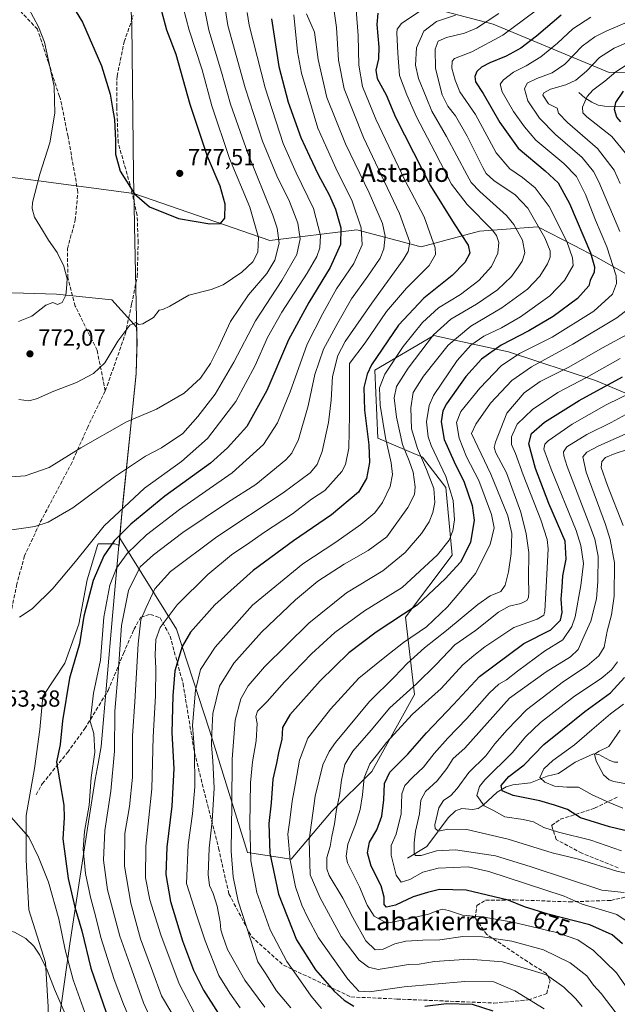
# Model space of a CAD drawing. Units: metres. Extents: x 586485 to 589922, y 4768307 to 4770665.
# Drawn here: x 586914 to 587172, y 4768760 to 4769184 of the extents above; entities that cross this region are included whole.
import ezdxf
from ezdxf.enums import TextEntityAlignment as Align

# ---------------------------------------------------------------- set-up
doc = ezdxf.new("R2010")
doc.units = ezdxf.units.M
doc.header["$MEASUREMENT"] = 0
doc.linetypes.add('DGN Style 3', pattern=[2.307223, 1.648017, -0.659207])
for name, color, linetype, lineweight in [('Arbolado forestal CxS', 92, 'Continuous', 0), ('Corriente natural lineal', 142, 'Continuous', 13), ('Curva de nivel maestra', 30, 'Continuous', 30), ('Curva de nivel normal', 30, 'Continuous', 0), ('Municipio', 91, 'Continuous', 13), ('Municipio CxS', 4, 'Continuous', 0), ('Pastizal CxS', 92, 'Continuous', 0), ('Punto de cota en terreno', 7, 'Continuous', 0), ('Rótulo de curva de nivel directora', 7, 'Continuous', 0), ('Rótulo de punto de cota en terreno', 7, 'Continuous', 0), ('Senda', 7, 'DGN Style 3', 0), ('Suelo desnudo CxS', 253, 'Continuous', 0), ('Texto cartográfico', 7, 'Continuous', 0)]:
    doc.layers.add(name, color=color, linetype=linetype, lineweight=lineweight)
doc.styles.add('Style-Arial', font='txt')

# ---------------------------------------------------------------- blocks, each defined once
blk = doc.blocks.new('*U30')
at = {"layer": 'Arbolado forestal CxS', "color": 92, "linetype": 'Continuous', "lineweight": 0}
for points in [[(586926.1039, 4768758.9057, 762.6605), (586924.9089, 4768778.0255, 759.7742), (586917.7393, 4768800.7295, 758.294), (586916.5445, 4768822.2391, 756.1153), (586916.5447, 4768841.3587, 754.1463), (586920.1299, 4768861.6735, 752.4109), (586922.5199, 4768878.4031, 752.3811), (586923.7149, 4768892.7425, 752.0951), (586933.2749, 4768907.0819, 751.3889), (586939.2499, 4768923.8111, 751.352), (586942.8351, 4768942.9317, 752.2783), (586947.4095, 4768957.7979, 754.1114), (586947.6151, 4768958.4659, 754.2497), (586954.7853, 4768958.4657, 750.416), (586956.6575, 4768957.7845, 749.1779), (586956.9389, 4768960.8723, 750.5262), (586981.4207, 4768921.7263, 728.1779), (586995.6845, 4768878.2195, 716.459), (587012.0971, 4768825.4641, 706.2655), (587030.8543, 4768822.5321, 695.3445), (587048.3263, 4768843.1367, 686.8395), (587065.6145, 4768860.4243, 679.6743), (587084.0917, 4768893.5769, 684.3995), (587080.2439, 4768926.9181, 700.5153), (587100.2367, 4768953.5393, 703.8075), (587097.5323, 4768982.7703, 706.9699), (587087.4731, 4768995.8769, 709.3123), (587068.2751, 4769004.0493, 722.6969), (587066.9455, 4769033.3069, 724.4797), (587092.4041, 4769048.2073, 716.6301), (587104.8011, 4769045.5025, 709.1231), (587124.6441, 4769041.1727, 698.8904), (587162.1589, 4769028.8625, 679.8578), (587194.3987, 4769015.3799, 661.9623)], [(587194.6131, 4769063.8917, 684.4646), (587162.2187, 4769082.2093, 699.1916), (587152.9549, 4769087.0033, 703.9104), (587137.2469, 4769095.1327, 710.5504), (587121.5561, 4769093.8919, 718.4432), (587112.1617, 4769093.1495, 722.748), (587086.8935, 4769086.5009, 733.3055), (587086.3253, 4769086.6523, 733.5774), (587059.1875, 4769093.8411, 746.899), (587021.7311, 4769089.1609, 768.1525), (586963.0733, 4769109.4069, 775.0435), (586921.8677, 4769114.8387, 769.7813), (586886.0929, 4769119.5549, 760.4885)], [(586988.6585, 4769216.4063, 770.7347), (587118.0243, 4769182.4511, 710.1352), (587168.0609, 4769161.5273, 681.87), (587197.0777, 4769162.1679, 673.8058), (587214.9683, 4769155.8363, 667.3333), (587230.5209, 4769150.3321, 664.2871), (587250.4691, 4769126.3941, 650.1968), (587286.3763, 4769111.7651, 636.3811), (587306.3241, 4769113.0945, 632.7945), (587324.2471, 4769115.6189, 625.834), (587335.7317, 4769146.0453, 627.9078), (587344.9461, 4769164.6139, 630.5733), (587354.1993, 4769176.9273, 633.4615), (587362.1309, 4769177.9185, 630.4204), (587364.8387, 4769178.2571, 629.4914), (587416.0595, 4769167.8549, 599.2333), (587430.3593, 4769181.9037, 599.372), (587430.0025, 4769190.2247, 604.7126)]]:
    blk.add_polyline3d(points, dxfattribs=at)
blk = doc.blocks.new('5PATER')
at = {"layer": 'Suelo desnudo CxS', "linetype": 'Continuous', "lineweight": 0}
h = blk.add_hatch(color=51, dxfattribs=at)
edge = h.paths.add_edge_path()
edge.add_ellipse((0, 0), major_axis=(-0.11, -0.111), ratio=0.999422, start_angle=0, end_angle=360)

msp = doc.modelspace()

# ---------------------------------------------------------------- linework, layer by layer
at = {"layer": 'Arbolado forestal CxS', "color": 92, "linetype": 'Continuous', "lineweight": 0}
for points in [[(586988.6585, 4769216.4063, 770.7347), (587118.0243, 4769182.4511, 710.1352), (587168.0609, 4769161.5273, 681.87), (587197.0777, 4769162.1679, 673.8058), (587214.9683, 4769155.8363, 667.3333), (587230.5209, 4769150.3321, 664.2871), (587250.4691, 4769126.3941, 650.1968), (587286.3763, 4769111.7651, 636.3811)], [(587194.6131, 4769063.8917, 684.4646), (587162.2187, 4769082.2093, 699.1916), (587152.9549, 4769087.0033, 703.9104), (587137.2469, 4769095.1327, 710.5504), (587121.5561, 4769093.8919, 718.4432), (587112.1617, 4769093.1495, 722.748), (587086.8935, 4769086.5009, 733.3055), (587086.3253, 4769086.6523, 733.5774), (587059.1875, 4769093.8411, 746.899), (587021.7311, 4769089.1609, 768.1525), (586963.0733, 4769109.4069, 775.0435), (586921.8677, 4769114.8387, 769.7813), (586886.0929, 4769119.5549, 760.4885)], [(586874.6297, 4769074.9733, 762.1478), (586891.4517, 4769067.2091, 766.2944), (586929.6911, 4769066.0133, 769.9545), (586953.5907, 4769063.6231, 770.4109), (586964.2589, 4769051.6997, 770.0422), (586964.3295, 4769048.0415, 769.9165), (586964.3795, 4769045.8717, 769.8233), (586964.0595, 4769031.7815, 768.7509), (586957.7589, 4768969.8723, 754.2386), (586956.9389, 4768960.8723, 750.5262)], [(586891.4517, 4769067.2091, 766.2944), (586929.6911, 4769066.0133, 769.9545), (586953.5907, 4769063.6231, 770.4109), (586964.2589, 4769051.6997, 770.0422), (586964.3295, 4769048.0415, 769.9165), (586964.3795, 4769045.8717, 769.8233), (586964.0595, 4769031.7815, 768.7509), (586957.7589, 4768969.8723, 754.2386), (586956.9389, 4768960.8723, 750.5262), (586956.6575, 4768957.7845, 749.1779), (586954.7853, 4768958.4657, 750.416), (586947.6151, 4768958.4659, 754.2497), (586947.4095, 4768957.7979, 754.1114), (586942.8351, 4768942.9317, 752.2783), (586939.2499, 4768923.8111, 751.352), (586933.2749, 4768907.0819, 751.3889), (586923.7149, 4768892.7425, 752.0951), (586922.5199, 4768878.4031, 752.3811), (586920.1299, 4768861.6735, 752.4109), (586916.5447, 4768841.3587, 754.1463), (586916.5445, 4768822.2391, 756.1153), (586917.7393, 4768800.7295, 758.294), (586924.9089, 4768778.0255, 759.7742), (586926.1039, 4768758.9057, 762.6605)], [(586956.9389, 4768960.8723, 750.5262), (586981.4207, 4768921.7263, 728.1779), (586995.6845, 4768878.2195, 716.459), (587012.0971, 4768825.4641, 706.2655), (587030.8543, 4768822.5321, 695.3445), (587048.3263, 4768843.1367, 686.8395), (587065.6145, 4768860.4243, 679.6743), (587084.0917, 4768893.5769, 684.3995), (587080.2439, 4768926.9181, 700.5153), (587100.2367, 4768953.5393, 703.8075), (587097.5323, 4768982.7703, 706.9699), (587087.4731, 4768995.8769, 709.3123), (587068.2751, 4769004.0493, 722.6969), (587066.9455, 4769033.3069, 724.4797), (587092.4041, 4769048.2073, 716.6301), (587104.8011, 4769045.5025, 709.1231), (587124.6441, 4769041.1727, 698.8904), (587162.1589, 4769028.8625, 679.8578), (587194.3987, 4769015.3799, 661.9623)], [(586956.9389, 4768960.8723, 750.5262), (586956.6575, 4768957.7845, 749.1779), (586954.7853, 4768958.4657, 750.416), (586947.6151, 4768958.4659, 754.2497), (586947.4095, 4768957.7979, 754.1114), (586942.8351, 4768942.9317, 752.2783), (586939.2499, 4768923.8111, 751.352), (586933.2749, 4768907.0819, 751.3889), (586923.7149, 4768892.7425, 752.0951), (586922.5199, 4768878.4031, 752.3811), (586920.1299, 4768861.6735, 752.4109), (586916.5447, 4768841.3587, 754.1463), (586916.5445, 4768822.2391, 756.1153), (586917.7393, 4768800.7295, 758.294), (586924.9089, 4768778.0255, 759.7742), (586926.1039, 4768758.9057, 762.6605), (586926.1037, 4768730.2259, 769.9733), (586922.5187, 4768708.7171, 775.9108), (586923.3627, 4768699.4329, 776.4691), (586922.6867, 4768691.5255, 777.0488), (586927.5341, 4768678.3033, 778.4241)]]:
    msp.add_polyline3d(points, dxfattribs=at)
at = {"layer": 'Corriente natural lineal', "color": 142, "linetype": 'Continuous', "lineweight": 13}
for points in [[(587155, 4769153, 682.894), (587157.4592, 4769150.733, 680.802), (587160.5016, 4769148.8009, 678.5071), (587163.2325, 4769147.5403, 676.6397), (587166.0425, 4769147.0664, 675.3934), (587177.018, 4769146.9191, 670.7949)], [(587081, 4768823, 666.6297), (587089.3335, 4768828.0594, 662.8788), (587098.5287, 4768840.332, 658.3525), (587101.781, 4768843.3519, 657.0384), (587104.4083, 4768844.3926, 656.719), (587109.1033, 4768843.9453, 655.5729), (587111.4971, 4768844.3869, 654.9002), (587113.6159, 4768845.8115, 654.009), (587119.7436, 4768851.4403, 651.5191), (587123.6434, 4768853.7051, 650.2975), (587126.4686, 4768854.6643, 649.4387), (587134.116, 4768855.524, 647.1106), (587141.2894, 4768858.3078, 644.6691), (587146.1063, 4768859.5694, 642.9124), (587153.3133, 4768864.35, 642.1887), (587161.1995, 4768867.9528, 640.6592), (587163.555, 4768867.6666, 639.2496), (587168.2768, 4768865.0684, 636.5328), (587170.2831, 4768864.3687, 636.0438), (587171.7279, 4768864.3483, 635.6944)]]:
    msp.add_polyline3d(points, dxfattribs=at)
at = {"layer": 'Curva de nivel maestra', "color": 30, "linetype": 'Continuous', "lineweight": 30, "flags": 128}
for points, elevation in [([(586932.66, 4769196.7601), (586940.93, 4769183.2801), (586949.1, 4769164.5201), (586952.82, 4769152.2301), (586953.77, 4769146.2801), (586954.67, 4769141.2801), (586955.12, 4769132.3301), (586955.13, 4769126.3401), (586957.15, 4769119.1001), (586963.31, 4769109.3101), (586969.82, 4769103.6501), (586982.34, 4769098.6401), (586995.75, 4769096.3201), (587000.38, 4769096.5301), (587002.19, 4769098.8201), (587002.43, 4769104.8001), (587000.23, 4769112.6401), (586994.81, 4769125.4601), (586987.24, 4769147.8501), (586981.26, 4769169.3001), (586977.22, 4769179.7901), (586975.09, 4769187.9101)], 775), ([(587022.42, 4769184.6901), (587025.6, 4769164.1101), (587029.53, 4769148.8401), (587035, 4769133.6401), (587038.75, 4769125.5701), (587042.5, 4769117.6701), (587047.23, 4769108.9201), (587049.92, 4769102.7001), (587052.35, 4769094.5801), (587052.13, 4769087.4501), (587047.67, 4769077.4901), (587038.43, 4769062.5101), (587029.74, 4769046.3701), (587020.43, 4769024.5701), (587011.77, 4769009.0801), (587003.43, 4768999.8201), (586996.14, 4768993.3001), (586976.32, 4768978.9701), (586961.75, 4768966.9601), (586954.53, 4768959.8001), (586950.09, 4768953.2901), (586945.54, 4768942.6801), (586941.43, 4768927.3401), (586939.54, 4768915.3501), (586935.28, 4768900.6401), (586932.28, 4768882.1501), (586931.18, 4768871.9701), (586929.68, 4768864.3601), (586930.9, 4768856.7001), (586932.8, 4768845.8801), (586932.97, 4768840.3801), (586932.46, 4768831.3801), (586934.72, 4768814.3001), (586937.59, 4768801.8501), (586940.6, 4768791.6901), (586944.4, 4768775.6501), (586952.33, 4768752.7601)], 750), ([(587068.27, 4769187.1401), (587067.79, 4769182.3301), (587068.69, 4769172.5601), (587068.54, 4769167.4501), (587067.32, 4769162.6401), (587068.02, 4769158.9701), (587071.78, 4769151.9701), (587075.81, 4769142.3401), (587083.58, 4769127.0701), (587091.02, 4769112.7501), (587101.1, 4769096.3201), (587107.26, 4769087.2401), (587107.9, 4769083.7601), (587105.78, 4769079.7101), (587100.25, 4769074.1101), (587088.1, 4769064.3201), (587077.13, 4769052.6901), (587065.57, 4769035.6101), (587063.58, 4769031.5201), (587062.26, 4769025.8601), (587062.48, 4769016.0601), (587064.37, 4769001.1401), (587064.64, 4768993.4601), (587063.35, 4768986.6701), (587059.85, 4768980.6701), (587048.31, 4768970.9101), (587031.82, 4768959.7301), (587014.53, 4768946.9201), (586997.93, 4768932.1801), (586987.48, 4768920.4201), (586983.92, 4768914.1701), (586980.75, 4768903.7601), (586979.82, 4768892.9401), (586979.39, 4768876.9801), (586980.28, 4768861.7001), (586979.4, 4768845.3601), (586977.22, 4768827.7001), (586976.77, 4768816.0301), (586978.86, 4768804.3801), (586983.95, 4768787.4001), (586988.78, 4768774.8001), (586993.03, 4768766.1501), (586999.33, 4768756.2701)], 725), ([(587147.31, 4769186.2501), (587136.67, 4769177.1801), (587129.86, 4769172.0601), (587123.64, 4769168.6001), (587116.56, 4769165.7701), (587112.89, 4769163.9001), (587110.97, 4769161.9701), (587110.03, 4769159.9301), (587110.34, 4769157.6001), (587113.7, 4769152.5901), (587120.8, 4769140.0301), (587128.76, 4769129.0001), (587140.36, 4769119.2701), (587146.07, 4769113.9801), (587150.88, 4769105.1501), (587159.92, 4769083.8601), (587161.63, 4769077.8101), (587161.48, 4769075.5401), (587159.89, 4769071.9901), (587159.26, 4769069.7001), (587154.42, 4769064.1601), (587143.86, 4769056.3901), (587133.39, 4769050.2601), (587121.46, 4769044.0601), (587112.99, 4769037.9901), (587106.24, 4769030.5601), (587097.81, 4769018.7801), (587096.35, 4769015.7301), (587095.6, 4769011.0801), (587096.91, 4769003.5001), (587101.1, 4768993.8001), (587105.43, 4768985.1201), (587109, 4768975.0201), (587109.82, 4768968.7001), (587108.15, 4768959.0601), (587103.84, 4768950.5201), (587097.22, 4768943.3801), (587085.22, 4768932.0201), (587067.56, 4768920.4001), (587055.67, 4768911.5401), (587043.36, 4768899.4201), (587030.31, 4768884.7801), (587027.17, 4768879.3501), (587026.78, 4768874.2201), (587025.52, 4768869.1701), (587024.52, 4768863.9001), (587023.01, 4768857.0301), (587022.26, 4768846.8401), (587021.24, 4768837.9301), (587021.67, 4768825.2201), (587025.37, 4768807.4701), (587033.13, 4768787.7501), (587041.34, 4768774.8901), (587049.37, 4768765.6501), (587053.76, 4768761.7801), (587057.94, 4768759.2501)], 700), ([(587173.04, 4769140.2801), (587171.32, 4769142.3901), (587170.3, 4769145.6501), (587170.86, 4769148.6401), (587174.26, 4769153.5201)], 675), ([(587173.82, 4768786.0601), (587169.38, 4768789.9701), (587159.74, 4768794.2301), (587141.67, 4768798.9301), (587131.45, 4768802.1101), (587124.45, 4768804.9101), (587106.35, 4768809.1901), (587094.81, 4768809.5001), (587089.68, 4768808.1901), (587083.54, 4768806.3401), (587075.81, 4768802.7801), (587072, 4768801.8401), (587070.94, 4768803.0501), (587071, 4768806.1401), (587069.68, 4768811.1001), (587065.36, 4768819.5501), (587063.8, 4768825.3401), (587064.67, 4768829.8701), (587067.76, 4768835.2601), (587069.92, 4768841.1801), (587070.85, 4768848.1801), (587071.09, 4768855.2201), (587073.48, 4768860.1401), (587081.13, 4768867.8801), (587089.21, 4768876.9901), (587100.92, 4768889.2301), (587112.16, 4768901.3201), (587131.27, 4768915.5201), (587142.89, 4768921.3701), (587147, 4768925.5201), (587147.76, 4768928.8301), (587147.32, 4768934.6301), (587147.71, 4768939.8301), (587148.1, 4768944.6801), (587149.5, 4768951.9001), (587148.99, 4768959.6101), (587141.98, 4768975.9101), (587136.26, 4768990.9901), (587133.31, 4769001.5601), (587134.52, 4769006.0901), (587140.08, 4769010.8901), (587155.11, 4769020.2101), (587173.73, 4769030.4801)], 675), ([(587199.58, 4768828.9901), (587168.17, 4768836.5601), (587155.68, 4768840.4401), (587149.98, 4768843.9801), (587144.41, 4768845.9101), (587138.17, 4768847.7601), (587126.68, 4768849.9701), (587121.86, 4768852.0301), (587121.39, 4768854.4001), (587124.69, 4768858.2001), (587131.43, 4768863.2401), (587139.82, 4768872.0601), (587147.86, 4768878.5301), (587157.57, 4768886.1801), (587168.64, 4768894.3301), (587174.56, 4768900.8501)], 650), ([(587088.47, 4768759.2601), (587097.81, 4768760.3901), (587108.89, 4768760.1501), (587117.88, 4768757.2501)], 700)]:
    msp.add_lwpolyline(points, dxfattribs=dict(at, elevation=elevation))
at = {"layer": 'Curva de nivel normal', "color": 30, "linetype": 'Continuous', "lineweight": 0, "flags": 128}
for points, elevation in [([(586901.01, 4769211.95), (586915.46, 4769193.46), (586921.95, 4769181.24), (586924.45, 4769174.64), (586928.72, 4769155.58), (586928.92, 4769144.12), (586926.77, 4769131.27), (586922.5, 4769117.84), (586919.27, 4769105.58), (586919.11, 4769102.97), (586920.21, 4769099.24), (586923.65, 4769093.68), (586926.21, 4769089.3), (586929.9, 4769083.96), (586932.78, 4769078.08), (586934.19, 4769072.64), (586933.98, 4769068.4), (586933.72, 4769065.66), (586932.11, 4769062.52), (586930.11, 4769061.55), (586928.11, 4769062.41), (586925.11, 4769061.26), (586918.97, 4769056.62), (586913.25, 4769054.32)], 770), ([(586908.39, 4768964.16), (586915.44, 4768965.25), (586920.34, 4768965.89), (586926.04, 4768967.82), (586936.64, 4768974.05), (586954.63, 4768987.32), (586962.41, 4768992.56), (586968.11, 4768996.31), (586974.95, 4768999.87), (586984.14, 4769006.02), (586990.61, 4769013.31), (586998.08, 4769022.9), (587006.11, 4769036.77), (587015.45, 4769054.57), (587026.86, 4769071.89), (587033.24, 4769083.13), (587034.69, 4769089.98), (587033.69, 4769096.68), (587030.22, 4769106.07), (587024.63, 4769117.08), (587018.47, 4769132.01), (587011.1, 4769154.96), (587003.53, 4769181.86), (587001.64, 4769193.85)], 760), ([(586906.09, 4768987.03), (586916.19, 4768987.76), (586926.44, 4768991.4), (586940.11, 4768999.78), (586959.78, 4769011.04), (586972.78, 4769016.46), (586984.77, 4769023.45), (586991.81, 4769029.9), (586996.13, 4769036.14), (586999.58, 4769043.12), (587004.66, 4769054.34), (587012.45, 4769065.74), (587020.34, 4769074.99), (587023.86, 4769080.66), (587025.74, 4769087.99), (587024.9, 4769094.54), (587023, 4769100.12), (587012.12, 4769126.82), (587004.68, 4769147.89), (587000.84, 4769161.72), (586995.37, 4769179.9), (586993.12, 4769191.33)], 765), ([(586913.38, 4769020.71), (586917.72, 4769020.04), (586921.1, 4769020.98), (586928.56, 4769024.21), (586938.24, 4769028.02), (586945.56, 4769031.82), (586950.44, 4769036.51), (586956.05, 4769045.76), (586961.22, 4769052.74), (586963.85, 4769053.88), (586964.98, 4769053.02), (586966.91, 4769053.35), (586971.44, 4769056.07), (586973.97, 4769059.22), (586975.46, 4769059.45), (586978.6, 4769060.92), (586986.68, 4769065.66), (586996.43, 4769068.11), (587001.55, 4769070.14), (587009.64, 4769075.52), (587014.27, 4769079.99), (587016.46, 4769084.21), (587016.76, 4769090.54), (587013.03, 4769103.6), (587004.26, 4769124.58), (586996.61, 4769147.17), (586992.52, 4769162.72), (586986.92, 4769179.8), (586984.3, 4769189.55)], 770), ([(587048.96, 4769190.97), (587050.45, 4769180.97), (587051.26, 4769166.97), (587053.7, 4769154.58), (587062.12, 4769133.54), (587077.62, 4769100.82), (587082, 4769088.46), (587081.26, 4769084.41), (587079.13, 4769080.84), (587065.59, 4769062.18), (587054.09, 4769045.66), (587051, 4769039.57), (587048.67, 4769030.56), (587048.19, 4769020.34), (587046.93, 4769010.72), (587044.28, 4768998.26), (587042.09, 4768992.6), (587039.09, 4768989.14), (587027.43, 4768980.46), (586998.77, 4768961.5), (586978.76, 4768946.5), (586972.1, 4768939.12), (586968.4, 4768931.01), (586966.08, 4768925.68), (586964.81, 4768915.35), (586963.4, 4768890.35), (586962.46, 4768875.69), (586962.37, 4768857.91), (586961.18, 4768845.23), (586959.16, 4768833.58), (586958.96, 4768819.61), (586961.69, 4768803.68), (586965.86, 4768788.2), (586971.06, 4768774.38), (586974.95, 4768763.72), (586982.61, 4768750.84)], 735), ([(587058.89, 4769188.54), (587059.78, 4769177.59), (587060.08, 4769164.79), (587061.6, 4769155.49), (587067.4, 4769141.46), (587079.92, 4769115.14), (587088.18, 4769099.36), (587092.97, 4769085.98), (587093.12, 4769083.1), (587090.4, 4769078.46), (587080.58, 4769068.61), (587072, 4769058.56), (587062.83, 4769045.16), (587056.09, 4769036.15), (587055.99, 4769014), (587055.79, 4768999.67), (587054.34, 4768992.63), (587052.78, 4768989.67), (587045.35, 4768981.42), (587039.64, 4768977.7), (587031.42, 4768971.43), (587018.88, 4768963.28), (587013.01, 4768959.08), (587005.11, 4768953.71), (586994.94, 4768945.3), (586981.65, 4768932.23), (586974.37, 4768922.43), (586972.57, 4768917.23), (586972.17, 4768910.69), (586972.48, 4768904.69), (586972.36, 4768893.02), (586971.42, 4768875.36), (586970.8, 4768852.91), (586968.17, 4768828.23), (586968, 4768814.58), (586969.9, 4768805.04), (586974.66, 4768790.04), (586982.58, 4768768.81), (586989.36, 4768756)], 730), ([(587087.68, 4769188.84), (587078.47, 4769182.69), (587076.56, 4769180.27), (587076.39, 4769178.64), (587076.91, 4769169.97), (587077.65, 4769160.3), (587080.79, 4769151.97), (587084.98, 4769142.5), (587092.86, 4769127.38), (587100.06, 4769113.5), (587106.82, 4769104.65), (587117.49, 4769093.75), (587119.39, 4769091.36), (587120.46, 4769088.36), (587119.98, 4769083.75), (587117.2, 4769077.99), (587111.8, 4769071.99), (587103.85, 4769065.99), (587094.36, 4769060.13), (587087.52, 4769053.9), (587079.2, 4769043.47), (587071.27, 4769031.66), (587068.99, 4769025.67), (587069.29, 4769018.22), (587071.5, 4769004.21), (587074, 4768993.32), (587074.56, 4768988.34), (587073.52, 4768983.11), (587070.29, 4768976.28), (587066.89, 4768971.83), (587060.96, 4768966.78), (587050.08, 4768959.2), (587035.86, 4768949.83), (587014.25, 4768931.99), (586998.06, 4768913.94), (586991.7, 4768904.26), (586989.59, 4768895.4), (586988.37, 4768880.18), (586989.21, 4768869.3), (586989.37, 4768853.73), (586988.35, 4768842.16), (586986.51, 4768828.79), (586985.69, 4768812.03), (586990.23, 4768798.22), (586993.72, 4768787.36), (586999.7, 4768772.43), (587004.48, 4768764.89), (587008.8, 4768758.56)], 720), ([(587140.63, 4769191.28), (587122.12, 4769177.74), (587108.84, 4769170.53), (587101.36, 4769167.59), (587100.36, 4769166.43), (587100.14, 4769163.42), (587101.59, 4769158.25), (587103.64, 4769153.27), (587110.4, 4769143.51), (587119.35, 4769126.95), (587125.13, 4769120.08), (587130.62, 4769116.41), (587136.08, 4769111.9), (587142.17, 4769103.83), (587149.77, 4769088.82), (587152.27, 4769081.71), (587152.46, 4769078.38), (587148.72, 4769071.95), (587142.41, 4769065.36), (587129.75, 4769056.34), (587121.65, 4769051.6), (587114.02, 4769047.96), (587108.32, 4769044.11), (587102.44, 4769037.52), (587092.22, 4769022.46), (587090.32, 4769018.03), (587089.23, 4769011.01), (587089.95, 4769004.6), (587091.18, 4769000.87), (587097.55, 4768987.5), (587100.78, 4768977.15), (587101.28, 4768968.86), (587100.61, 4768964.01), (587098.97, 4768960.01), (587093.94, 4768953.68), (587078.72, 4768939.64), (587062.52, 4768929.55), (587049.75, 4768920.32), (587039.59, 4768911.02), (587028.03, 4768898.99), (587020.5, 4768890.57), (587016.38, 4768886.32), (587015.68, 4768884.02), (587016.19, 4768881.01), (587015.75, 4768873.62), (587014.18, 4768864.56), (587013.38, 4768855.46), (587013.02, 4768837.74), (587013.54, 4768821.8), (587016, 4768808.26), (587021.84, 4768792.11), (587029.06, 4768778.5), (587034.88, 4768770.14), (587039.48, 4768763.59), (587044.02, 4768758.3)], 705), ([(587193.08, 4769190.6), (587166.95, 4769179.52), (587161.83, 4769176.97), (587156.41, 4769172.92), (587148.91, 4769165.2), (587143.41, 4769161.48), (587136.75, 4769159.04), (587132.6, 4769157), (587131.46, 4769154.52), (587132.87, 4769149.33), (587137.93, 4769141.92), (587144.86, 4769134.89), (587156.36, 4769124.98), (587161.25, 4769118.99), (587163.51, 4769114.5), (587172.62, 4769093.06)], 690), ([(586913.76, 4768926.94), (586919.12, 4768930.43), (586928.03, 4768939.24), (586937.9, 4768950.85), (586950.17, 4768966.26), (586967.66, 4768982.43), (586983.5, 4768993.99), (586994.85, 4769003.82), (587007.05, 4769019.88), (587015.34, 4769035.38), (587020.59, 4769047.32), (587026.83, 4769058.32), (587037.75, 4769075.05), (587041.94, 4769082.24), (587043.29, 4769086.05), (587043.5, 4769091.32), (587040.5, 4769102.98), (587032.96, 4769118.31), (587027.44, 4769130.98), (587019.62, 4769154.97), (587012.76, 4769181.97), (587011.83, 4769187.48)], 755), ([(587031.95, 4769186.43), (587033.55, 4769170.43), (587035.26, 4769161.37), (587042.44, 4769137.67), (587050.07, 4769120.34), (587057.18, 4769106.08), (587061.11, 4769094.61), (587061.48, 4769087.35), (587057.87, 4769079.26), (587050.46, 4769068.32), (587044.49, 4769057.8), (587037.82, 4769044.5), (587030.4, 4769023.96), (587024.97, 4769010.62), (587018.91, 4769001.34), (587005.43, 4768989.02), (586982.72, 4768973.28), (586968.46, 4768962.32), (586960.17, 4768954.34), (586955.58, 4768948.01), (586952.73, 4768940.68), (586950.09, 4768926.85), (586948.6, 4768908.38), (586945.63, 4768894.19), (586944.11, 4768881.92), (586945.8, 4768876.69), (586946.26, 4768868.75), (586944.58, 4768857.81), (586943.79, 4768845.9), (586941.77, 4768834.53), (586941.15, 4768826.9), (586942.23, 4768816.36), (586944.31, 4768806.24), (586946.65, 4768797.66), (586948.8, 4768788.86), (586954.6, 4768770.71), (586958.49, 4768760.12), (586962.17, 4768751.66)], 745), ([(587037.45, 4769186.93), (587040.87, 4769179), (587042.55, 4769167.14), (587046.31, 4769150.87), (587054.24, 4769130.86), (587064.54, 4769109.7), (587070.21, 4769096.5), (587071.48, 4769091.04), (587070.9, 4769085.58), (587069.25, 4769081.6), (587063.94, 4769073.78), (587056.92, 4769063.99), (587050.98, 4769053.66), (587044.78, 4769042.32), (587041.14, 4769031.44), (587038.25, 4769018.01), (587034.04, 4769003.48), (587031.12, 4768997.54), (587028.53, 4768994.7), (587015.56, 4768984.1), (587003.43, 4768976.26), (586984.1, 4768963.42), (586971.44, 4768953.7), (586965.78, 4768948.58), (586960.67, 4768938.35), (586957.76, 4768923.26), (586956.34, 4768904.68), (586954.79, 4768886.37), (586954.74, 4768869.13), (586953.06, 4768851.88), (586950.56, 4768834.96), (586949.96, 4768822.13), (586951.66, 4768809.31), (586956.96, 4768789.37), (586961.22, 4768777.36), (586967.19, 4768760.64), (586971.04, 4768752.26)], 740), ([(587101.7, 4769186.28), (587093.52, 4769183.63), (587088.06, 4769179.36), (587084.97, 4769172.2), (587084.5, 4769164.69), (587085.83, 4769158.97), (587089.13, 4769150.97), (587091.54, 4769144.98), (587097.86, 4769133.98), (587106.71, 4769117.3), (587108.49, 4769114.22), (587112.28, 4769110.28), (587123.81, 4769099.97), (587126.94, 4769096.03), (587130.64, 4769089.3), (587131.69, 4769083.91), (587130.54, 4769080.3), (587128.7, 4769077.66), (587125.86, 4769073.66), (587119.81, 4769067.99), (587110.8, 4769061.77), (587099.67, 4769055.28), (587092.32, 4769048.5), (587081.36, 4769034.18), (587076.36, 4769026.33), (587075.22, 4769021.33), (587076.25, 4769013), (587078.84, 4769001.33), (587081.75, 4768994.31), (587083.43, 4768989.33), (587084.34, 4768983), (587084.12, 4768979.67), (587081.23, 4768974.18), (587072.09, 4768961.42), (587064.02, 4768955.6), (587053.7, 4768949.68), (587042.37, 4768942.34), (587032.7, 4768934.34), (587018.03, 4768920.35), (587006.12, 4768907.02), (586999.98, 4768897.11), (586997.15, 4768885.39), (586996.64, 4768876.78), (586996.44, 4768871.69), (586997.12, 4768864.98), (586997.6, 4768853.22), (586996.84, 4768838.99), (586995.53, 4768827.36), (586995, 4768815.91), (586995.6, 4768811.22), (586997.21, 4768807.73), (586998.94, 4768802.36), (587000.27, 4768795.54), (587000.47, 4768792.06), (587001.45, 4768789.38), (587003.44, 4768783.71), (587010.95, 4768770.5), (587019.5, 4768758.87)], 715), ([(587120.38, 4769187.06), (587110.74, 4769180.63), (587105.63, 4769178.55), (587097.87, 4769176.65), (587094.28, 4769175.05), (587092.94, 4769171.71), (587093.1, 4769163.26), (587096.06, 4769151.9), (587098.41, 4769147.1), (587101.79, 4769142.91), (587106.73, 4769134.21), (587113.5, 4769120.64), (587114.99, 4769118.06), (587118.33, 4769114.98), (587127.54, 4769108.93), (587133, 4769103.1), (587140.21, 4769090.37), (587142.52, 4769084.73), (587142.54, 4769082.08), (587141.44, 4769079.19), (587138.06, 4769073.84), (587132.79, 4769068.17), (587121.76, 4769060.14), (587108.38, 4769052.32), (587098.55, 4769044.08), (587087.89, 4769030.66), (587083.55, 4769023.75), (587082.51, 4769017.03), (587082.79, 4769008), (587085.37, 4768999.51), (587089.3, 4768990.54), (587092.39, 4768982.34), (587092.84, 4768976.32), (587092, 4768971.94), (587090.43, 4768967.95), (587087.01, 4768962.86), (587080.04, 4768954.67), (587070.42, 4768946.88), (587054.76, 4768937.34), (587038.42, 4768924.33), (587019.43, 4768905.48), (587012.26, 4768897.29), (587009.17, 4768891.66), (587006.76, 4768882.51), (587005.47, 4768865.72), (587005.32, 4768846.34), (587004.99, 4768826.09), (587005.89, 4768814.98), (587008.07, 4768804.46), (587013.4, 4768788.04), (587016.56, 4768778.33), (587019.9, 4768773.18), (587024.49, 4768765.9), (587030.66, 4768758.48)], 710), ([(587160.07, 4769185.44), (587152.4, 4769180.37), (587145.78, 4769174.21), (587138.59, 4769168.38), (587132.24, 4769164.46), (587126.81, 4769161.68), (587122.42, 4769158.42), (587120.94, 4769156.55), (587121.89, 4769153.3), (587126.82, 4769144.73), (587131.54, 4769138.11), (587136.44, 4769132.37), (587148.42, 4769122.35), (587153.9, 4769116.81), (587157.85, 4769108.97), (587162.07, 4769097.94), (587166.99, 4769086.52), (587171.01, 4769074.03), (587171.2, 4769070.6), (587169.44, 4769066), (587161.4, 4769058.76), (587143.41, 4769047.6), (587129.41, 4769040.43), (587121.41, 4769035.15), (587112.18, 4769025.5), (587104.09, 4769015.56), (587102.13, 4769010.81), (587103.27, 4769003.96), (587106.47, 4768995.96), (587111.78, 4768985.72), (587117.21, 4768971.05), (587118.43, 4768965.34), (587116.71, 4768958.24), (587110.33, 4768945.72), (587104.07, 4768938.03), (587098.34, 4768931.34), (587089.27, 4768922.68), (587079.31, 4768916.01), (587071.26, 4768909.65), (587060.12, 4768900.58), (587047.85, 4768887.21), (587042.08, 4768879.9), (587038.07, 4768874.79), (587034.52, 4768865.22), (587032.69, 4768855.3), (587031.31, 4768847.52), (587030.33, 4768839.42), (587029.49, 4768833.39), (587030.48, 4768822.19), (587032.73, 4768810.7), (587035.47, 4768802.7), (587037.93, 4768797.64), (587042.63, 4768788.72), (587055.33, 4768770.85), (587059.98, 4768765.74), (587064.59, 4768765.46), (587079.56, 4768767.57), (587105.79, 4768769.86), (587118.25, 4768769.74), (587127.35, 4768765.91), (587139.93, 4768758.04)], 695), ([(587181.03, 4769176.76), (587170.15, 4769172.14), (587163.91, 4769168.02), (587158.3, 4769162.17), (587153.65, 4769158.31), (587149.3, 4769156.33), (587142.74, 4769154.45), (587139.81, 4769152.82), (587139.34, 4769151.76), (587141.85, 4769148.1), (587145.54, 4769146.18), (587146.12, 4769144.05), (587150.06, 4769139.98), (587163.01, 4769128.77), (587170.14, 4769119.57), (587172.83, 4769113.74)], 685), ([(587175.1, 4769126.81), (587169.14, 4769133.98), (587158.37, 4769142.48), (587156.65, 4769144.23), (587156.46, 4769146.64), (587158.55, 4769151.22), (587160.95, 4769153.98), (587166.2, 4769157.89), (587170.88, 4769161.95), (587178.28, 4769166.69)], 680), ([(587179.58, 4769062.22), (587171.39, 4769055.9), (587152.3, 4769044.47), (587134.51, 4769034.68), (587126.09, 4769028.92), (587116.91, 4769019.08), (587110.51, 4769010.06), (587108.71, 4769006), (587117.01, 4768988.43), (587124.26, 4768970.5), (587126.03, 4768962.91), (587125.68, 4768954.34), (587124.59, 4768946.34), (587123.16, 4768940.67), (587121.24, 4768938), (587116.75, 4768936.13), (587111.41, 4768932.32), (587097.82, 4768921.11), (587088.36, 4768913.64), (587080.9, 4768906.85), (587075.39, 4768901.19), (587064.69, 4768890.53), (587049.96, 4768872.92), (587047.2, 4768869.04), (587044.53, 4768863.27), (587041.18, 4768849.79), (587038.7, 4768830.98), (587039.04, 4768815.9), (587043.43, 4768805.88), (587052.5, 4768789.32), (587060.14, 4768779.1), (587064.21, 4768776.08), (587068.32, 4768775.04), (587075.46, 4768776.19), (587081.44, 4768777.23), (587086.06, 4768777.37), (587092.73, 4768778.49), (587107.49, 4768779.47), (587122.07, 4768778.31), (587134.38, 4768774.81), (587140.93, 4768772.8), (587148.52, 4768767.46), (587153.66, 4768762.46), (587156.42, 4768759.05)], 690), ([(587177.32, 4769049.61), (587165.1, 4769042.96), (587150.56, 4769034.58), (587138.25, 4769028.39), (587131.4, 4769023.57), (587123.88, 4769014.72), (587118.95, 4769002.33), (587118.49, 4769000.01), (587119.15, 4768997.67), (587123.76, 4768989.09), (587129.86, 4768972.18), (587132.26, 4768962.81), (587133.34, 4768954.72), (587133.27, 4768943.53), (587133.42, 4768937.68), (587133.24, 4768935.4), (587132.49, 4768933.99), (587129.98, 4768932.72), (587124.86, 4768931.55), (587120.34, 4768928.96), (587110.38, 4768921.11), (587101.51, 4768915.02), (587093.34, 4768906.51), (587084.92, 4768898.2), (587073.42, 4768887.74), (587065.42, 4768878.18), (587057.4, 4768869.09), (587054.05, 4768863.41), (587052.56, 4768856.56), (587051.68, 4768850.08), (587050.44, 4768843.97), (587049.57, 4768837.8), (587048.44, 4768832.3), (587047.72, 4768828.01), (587046.3, 4768823.29), (587046.3, 4768818.48), (587047.22, 4768815.49), (587053.14, 4768805.72), (587057.42, 4768797.51), (587063.1, 4768787.38), (587067.04, 4768783.54), (587070.6, 4768783.82), (587075.64, 4768786.08), (587080.28, 4768787.27), (587087.64, 4768787.72), (587095.03, 4768787.89), (587104.89, 4768789.28), (587113.36, 4768789.07), (587126.08, 4768787.19), (587139.74, 4768783.44), (587151.24, 4768777.96), (587158.37, 4768772.36), (587161.22, 4768768.34), (587164.55, 4768764.69), (587170.99, 4768756.18)], 685), ([(587181.29, 4768759.05), (587171.13, 4768773.63), (587161.32, 4768783.19), (587154.5, 4768787.76), (587145.37, 4768790.93), (587126.48, 4768795.42), (587114.09, 4768797.63), (587104.76, 4768798.51), (587098.75, 4768800.46), (587096.08, 4768801.02), (587094.08, 4768800.41), (587090.14, 4768798.82), (587079.64, 4768796.42), (587072.06, 4768795.01), (587066.62, 4768797.96), (587063.69, 4768802.69), (587060.29, 4768810.66), (587055.17, 4768820.95), (587054.53, 4768823.82), (587055.24, 4768829.03), (587058.55, 4768837.46), (587060.68, 4768844.03), (587061.66, 4768850.36), (587062.29, 4768857.7), (587064.73, 4768863.7), (587068.08, 4768867.8), (587072.01, 4768872.79), (587083.2, 4768885.09), (587095.56, 4768896.2), (587104.89, 4768906.38), (587109.7, 4768910.36), (587114.36, 4768914.11), (587126.91, 4768922.44), (587136.96, 4768926.01), (587139.78, 4768927.75), (587140.32, 4768929.39), (587140.79, 4768939.93), (587141.66, 4768956.26), (587141.31, 4768960.34), (587138.6, 4768968.86), (587130.9, 4768988.24), (587127.56, 4768997.46), (587125.84, 4769001.25), (587125.86, 4769004.56), (587128.27, 4769010.01), (587134.94, 4769016.38), (587145.89, 4769023.65), (587158.26, 4769030.2), (587172.73, 4769038.29)], 680), ([(587184.75, 4769027.1), (587166.7, 4769018.33), (587152.05, 4769010), (587141.77, 4769002.91), (587140.32, 4769001.42), (587139.77, 4768999.31), (587143.02, 4768990.58), (587153.75, 4768964.24), (587155.85, 4768957.76), (587156.97, 4768949.96), (587155.75, 4768940.58), (587153.35, 4768926.95), (587151.85, 4768922.89), (587148, 4768917.1), (587140.14, 4768912.29), (587128.45, 4768903.64), (587123.78, 4768899.82), (587120.41, 4768898.07), (587116.39, 4768894.28), (587106.64, 4768883.17), (587098.42, 4768874.71), (587092.54, 4768868.07), (587087.97, 4768862.22), (587083.36, 4768857.99), (587079.88, 4768854.36), (587078.66, 4768850.7), (587078.25, 4768842.1), (587076.1, 4768833.33), (587073.93, 4768828.44), (587073.96, 4768824.36), (587076.11, 4768815.71), (587078.36, 4768812.65), (587082.04, 4768813.89), (587087.66, 4768817.02), (587094.33, 4768818.74), (587107.19, 4768819.28), (587116.06, 4768817.26), (587148.61, 4768806.58), (587156.4, 4768803.18), (587164.74, 4768800.69), (587171.38, 4768798.76), (587180.3, 4768792.68)], 670), ([(587181.5, 4769017.64), (587168.83, 4769010.76), (587158.43, 4769005.6), (587149.71, 4769000.22), (587148.26, 4768998.15), (587148.41, 4768996.41), (587149.89, 4768991.74), (587159.74, 4768966.4), (587161.82, 4768960.53), (587163.25, 4768953.11), (587163.06, 4768942.22), (587162.58, 4768934.81), (587160.06, 4768925.2), (587157.23, 4768918.78), (587154.69, 4768912.88), (587151.35, 4768909.74), (587140.78, 4768903.32), (587125.09, 4768892.02), (587105.75, 4768870.46), (587100.75, 4768866.02), (587098.01, 4768861.7), (587093.81, 4768856.27), (587088.83, 4768851.73), (587086.82, 4768848), (587086.22, 4768842.16), (587084.44, 4768834.72), (587083.94, 4768829.68), (587083.89, 4768824.97), (587084.43, 4768824.2), (587086.96, 4768824.19), (587093.6, 4768826.12), (587101.81, 4768826.58), (587118.93, 4768824.02), (587134.41, 4768819.3), (587150.07, 4768814.18), (587164.86, 4768809.25), (587174.51, 4768808.15)], 665), ([(587179.82, 4768815.48), (587171.34, 4768817.42), (587154.73, 4768822.56), (587143.38, 4768825.25), (587124.45, 4768831.24), (587106.6, 4768835.44), (587098.46, 4768835.46), (587094.42, 4768834.58), (587093, 4768835.75), (587092.87, 4768837.35), (587094.49, 4768844.66), (587096.51, 4768847.86), (587099.73, 4768849.99), (587102.52, 4768853.03), (587107.46, 4768859.96), (587114.84, 4768867.06), (587118.75, 4768872.28), (587124.08, 4768878.29), (587132.41, 4768886.88), (587148.27, 4768899.1), (587158.52, 4768905.88), (587163.6, 4768910.17), (587165.89, 4768913.99), (587167.21, 4768920.82), (587169, 4768927.87), (587170.21, 4768935.96), (587170.26, 4768950.23), (587168.42, 4768960.4), (587166.41, 4768966.79), (587158.06, 4768989.3), (587156.63, 4768996), (587158.42, 4768998.02), (587163.23, 4769000.5), (587176.46, 4769006.4)], 660), ([(587174.1, 4768966.38), (587167.36, 4768983.61), (587164.59, 4768991.35), (587164.83, 4768993.94), (587166.38, 4768995.64), (587170.56, 4768997.43), (587181.28, 4769000.91)], 655), ([(587173.38, 4768826.24), (587160.11, 4768830.82), (587146.22, 4768834.18), (587139.83, 4768836.2), (587135.37, 4768838.61), (587130.91, 4768839.72), (587123.08, 4768840.87), (587118.1, 4768843.55), (587114.07, 4768845.5), (587111.01, 4768849.98), (587112.1, 4768853.87), (587114.41, 4768856.72), (587126.13, 4768868.46), (587132.09, 4768875.4), (587138.41, 4768881.51), (587153.07, 4768892.77), (587164.58, 4768900.47), (587169.09, 4768904.22), (587171.6, 4768907.69)], 655), ([(587173.89, 4768844.58), (587168.04, 4768847.01), (587160.63, 4768850.31), (587154.75, 4768853.6), (587149.82, 4768853.54), (587144.41, 4768853.99), (587140.25, 4768855.83), (587138.08, 4768857.71), (587139.88, 4768861.51), (587143.74, 4768865.1), (587153.06, 4768871.81), (587160.57, 4768878.38), (587168.63, 4768885.21), (587174.17, 4768889.43)], 645), ([(587180.92, 4768854.07), (587170.1, 4768856.06), (587167.95, 4768856.7), (587165.6, 4768858.89), (587162.35, 4768864.78), (587161.66, 4768867.83), (587163.73, 4768869.09), (587167.94, 4768871.12), (587172.78, 4768878.11)], 640), ([(586942.59, 4768754.5), (586936.82, 4768770.56), (586933.34, 4768783.45), (586930.66, 4768796.89), (586926.2, 4768812.62), (586921.85, 4768823.38), (586917.75, 4768832.08), (586910, 4768840.85), (586898.74, 4768848.32), (586895.56, 4768849.41), (586890.51, 4768849.65), (586884.09, 4768847.03), (586876.27, 4768839.7), (586872.25, 4768832.7), (586870.48, 4768827.82), (586864.92, 4768808.52), (586857.95, 4768788.29), (586846.58, 4768750.55)], 755), ([(586936.63, 4768748.57), (586928.76, 4768766.62), (586925.6, 4768774.68), (586922.47, 4768781.22), (586919.87, 4768785.07), (586916.46, 4768788.41), (586911.54, 4768791.1), (586904.79, 4768792.85), (586899.45, 4768794.01), (586892.45, 4768793.2), (586886.45, 4768790.79), (586882.12, 4768787.28), (586878.05, 4768783.28), (586873.51, 4768774.67), (586868.44, 4768767.21), (586863.86, 4768757.45)], 760)]:
    msp.add_lwpolyline(points, dxfattribs=dict(at, elevation=elevation))
at = {"layer": 'Municipio', "color": 91, "linetype": 'Continuous', "lineweight": 13, "flags": 128}
msp.add_lwpolyline([(586960.729, 4769210.298), (586962.121, 4769182.391), (586962.864, 4769117.41), (586963.151, 4769103.424), (586963.289, 4769096.715), (586963.314, 4769095.465), (586964.137, 4769055.385), (586964.204, 4769052.091), (586964.285, 4769048.136), (586964.33, 4769045.967), (586964.29, 4769044.17), (586964.264, 4769043.07), (586964.01, 4769031.873), (586961.72, 4769009.352), (586958.336, 4768976.075), (586957.715, 4768969.969), (586956.309, 4768954.545), (586953.833, 4768927.392), (586948.861, 4768871.091), (586947.577, 4768863.787), (586946.379, 4768856.967), (586942.971, 4768835.976), (586935.37, 4768786.112), (586924.428, 4768708.355)], dxfattribs=at)
msp.add_lwpolyline([(586960.729, 4769210.298), (586962.121, 4769182.391), (586962.864, 4769117.41), (586963.151, 4769103.424), (586963.289, 4769096.715), (586963.314, 4769095.465), (586964.137, 4769055.385), (586964.204, 4769052.091), (586964.285, 4769048.136), (586964.33, 4769045.967), (586964.29, 4769044.17), (586964.264, 4769043.07), (586964.01, 4769031.873), (586961.72, 4769009.352), (586958.336, 4768976.075), (586957.715, 4768969.969), (586956.309, 4768954.545), (586953.833, 4768927.392), (586948.861, 4768871.091), (586947.577, 4768863.787), (586946.379, 4768856.967), (586942.971, 4768835.976), (586935.37, 4768786.112), (586924.428, 4768708.355)], dxfattribs=at)
at = {"layer": 'Municipio CxS', "color": 4, "linetype": 'Continuous', "lineweight": 0, "flags": 128}
for points in [[(586960.729, 4769210.298), (586962.121, 4769182.391), (586962.864, 4769117.41), (586963.151, 4769103.424), (586963.289, 4769096.715), (586963.314, 4769095.465), (586964.137, 4769055.385), (586964.204, 4769052.091), (586964.285, 4769048.136), (586964.33, 4769045.967), (586964.29, 4769044.17), (586964.264, 4769043.07), (586964.01, 4769031.873), (586961.72, 4769009.352), (586958.336, 4768976.075), (586957.715, 4768969.969), (586956.309, 4768954.545), (586953.833, 4768927.392), (586948.861, 4768871.091), (586947.577, 4768863.787), (586946.379, 4768856.967), (586942.971, 4768835.976), (586935.37, 4768786.112), (586924.428, 4768708.355)], [(586924.428, 4768708.355), (586935.37, 4768786.112), (586942.971, 4768835.976), (586946.379, 4768856.967), (586947.577, 4768863.787), (586948.861, 4768871.091), (586953.833, 4768927.392), (586956.309, 4768954.545), (586957.715, 4768969.969), (586958.336, 4768976.075), (586961.72, 4769009.352), (586964.01, 4769031.873), (586964.264, 4769043.07), (586964.29, 4769044.17), (586964.33, 4769045.967), (586964.285, 4769048.136), (586964.204, 4769052.091), (586964.137, 4769055.385), (586963.314, 4769095.465), (586963.289, 4769096.715), (586963.151, 4769103.424), (586962.864, 4769117.41), (586962.121, 4769182.391), (586960.729, 4769210.298)]]:
    msp.add_lwpolyline(points, dxfattribs=at)
at = {"layer": 'Pastizal CxS', "color": 92, "linetype": 'Continuous', "lineweight": 0}
for points in [[(587430.0025, 4769190.2247, 604.7126), (587430.3593, 4769181.9037, 599.372), (587416.0595, 4769167.8549, 599.2333), (587364.8387, 4769178.2571, 629.4914), (587362.1309, 4769177.9185, 630.4204), (587354.1993, 4769176.9273, 633.4615), (587344.9461, 4769164.6139, 630.5733), (587335.7317, 4769146.0453, 627.9078), (587324.2471, 4769115.6189, 625.834), (587306.3241, 4769113.0945, 632.7945), (587286.3763, 4769111.7651, 636.3811), (587250.4691, 4769126.3941, 650.1968), (587230.5209, 4769150.3321, 664.2871), (587214.9683, 4769155.8363, 667.3333), (587197.0777, 4769162.1679, 673.8058), (587168.0609, 4769161.5273, 681.87), (587118.0243, 4769182.4511, 710.1352), (586988.6585, 4769216.4063, 770.7347)], [(586988.6585, 4769216.4063, 770.7347), (587118.0243, 4769182.4511, 710.1352), (587168.0609, 4769161.5273, 681.87), (587197.0777, 4769162.1679, 673.8058), (587214.9683, 4769155.8363, 667.3333), (587230.5209, 4769150.3321, 664.2871), (587250.4691, 4769126.3941, 650.1968), (587286.3763, 4769111.7651, 636.3811)], [(586886.0929, 4769119.5549, 760.4885), (586921.8677, 4769114.8387, 769.7813), (586963.0733, 4769109.4069, 775.0435), (587021.7311, 4769089.1609, 768.1525), (587059.1875, 4769093.8411, 746.899), (587086.3253, 4769086.6523, 733.5774), (587086.8935, 4769086.5009, 733.3055), (587112.1617, 4769093.1495, 722.748), (587121.5561, 4769093.8919, 718.4432), (587137.2469, 4769095.1327, 710.5504), (587152.9549, 4769087.0033, 703.9104), (587162.2187, 4769082.2093, 699.1916), (587194.6131, 4769063.8917, 684.4646)], [(587194.6131, 4769063.8917, 684.4646), (587162.2187, 4769082.2093, 699.1916), (587152.9549, 4769087.0033, 703.9104), (587137.2469, 4769095.1327, 710.5504), (587121.5561, 4769093.8919, 718.4432), (587112.1617, 4769093.1495, 722.748), (587086.8935, 4769086.5009, 733.3055), (587086.3253, 4769086.6523, 733.5774), (587059.1875, 4769093.8411, 746.899), (587021.7311, 4769089.1609, 768.1525), (586963.0733, 4769109.4069, 775.0435), (586921.8677, 4769114.8387, 769.7813), (586886.0929, 4769119.5549, 760.4885)], [(586874.6297, 4769074.9733, 762.1478), (586891.4517, 4769067.2091, 766.2944), (586929.6911, 4769066.0133, 769.9545), (586953.5907, 4769063.6231, 770.4109), (586964.2589, 4769051.6997, 770.0422), (586964.3295, 4769048.0415, 769.9165), (586964.3795, 4769045.8717, 769.8233), (586964.0595, 4769031.7815, 768.7509), (586957.7589, 4768969.8723, 754.2386), (586956.9389, 4768960.8723, 750.5262)], [(587194.3987, 4769015.3799, 661.9623), (587162.1589, 4769028.8625, 679.8578), (587124.6441, 4769041.1727, 698.8904), (587104.8011, 4769045.5025, 709.1231), (587092.4041, 4769048.2073, 716.6301), (587066.9455, 4769033.3069, 724.4797), (587068.2751, 4769004.0493, 722.6969), (587087.4731, 4768995.8769, 709.3123), (587097.5323, 4768982.7703, 706.9699), (587100.2367, 4768953.5393, 703.8075), (587080.2439, 4768926.9181, 700.5153), (587084.0917, 4768893.5769, 684.3995), (587065.6145, 4768860.4243, 679.6743), (587048.3263, 4768843.1367, 686.8395), (587030.8543, 4768822.5321, 695.3445), (587012.0971, 4768825.4641, 706.2655), (586995.6845, 4768878.2195, 716.459), (586981.4207, 4768921.7263, 728.1779), (586956.9389, 4768960.8723, 750.5262), (586957.7589, 4768969.8723, 754.2386), (586964.0595, 4769031.7815, 768.7509), (586964.3795, 4769045.8717, 769.8233), (586964.3295, 4769048.0415, 769.9165), (586964.2589, 4769051.6997, 770.0422), (586953.5907, 4769063.6231, 770.4109), (586929.6911, 4769066.0133, 769.9545), (586891.4517, 4769067.2091, 766.2944)], [(586956.9389, 4768960.8723, 750.5262), (586981.4207, 4768921.7263, 728.1779), (586995.6845, 4768878.2195, 716.459), (587012.0971, 4768825.4641, 706.2655), (587030.8543, 4768822.5321, 695.3445), (587048.3263, 4768843.1367, 686.8395), (587065.6145, 4768860.4243, 679.6743), (587084.0917, 4768893.5769, 684.3995), (587080.2439, 4768926.9181, 700.5153), (587100.2367, 4768953.5393, 703.8075), (587097.5323, 4768982.7703, 706.9699), (587087.4731, 4768995.8769, 709.3123), (587068.2751, 4769004.0493, 722.6969), (587066.9455, 4769033.3069, 724.4797), (587092.4041, 4769048.2073, 716.6301), (587104.8011, 4769045.5025, 709.1231), (587124.6441, 4769041.1727, 698.8904), (587162.1589, 4769028.8625, 679.8578), (587194.3987, 4769015.3799, 661.9623)]]:
    msp.add_polyline3d(points, dxfattribs=at)
at = {"layer": 'Senda', "color": 7, "linetype": 'DGN Style 3', "lineweight": 0}
for points in [[(586950.7089, 4769024.3527, 786.2359), (586947.1716, 4769041.8677, 792.5958), (586937.7522, 4769060.8961, 777.8372), (586934.544, 4769073.0396, 770.3779), (586934.3833, 4769085.666, 771.2679), (586937.721, 4769097.8928, 783.233), (586938.8768, 4769110.0918, 793.6004), (586934.6396, 4769133.9843, 776.7186), (586931.3815, 4769150.0479, 782.0943), (586930.881, 4769151.286, 784.1396), (586926.1956, 4769165.926, 795.5198), (586921.4331, 4769180.2135, 793.076), (586910.2931, 4769191.9702, 785.5878)], [(586950.7089, 4769024.3527, 786.2359), (586959.3299, 4769048.8643, 786.1161), (586962.0475, 4769061.8274, 771.4585), (586964.4948, 4769073.6318, 775.1361), (586964.8864, 4769088.2869, 785.179), (586964.4434, 4769100.0545, 787.8281), (586961.3931, 4769113.2218, 796.7697), (586956.2696, 4769131.2497, 797.0764), (586955.6486, 4769146.7692, 798.0742), (586955.7653, 4769159.988, 792.6952), (586958.8748, 4769174.7886, 795.2614), (586962.7768, 4769186.1784, 785.9197)], [(586950.7089, 4769024.3527, 786.2359), (586943.1308, 4769008.7511, 784.9799), (586936.4003, 4768993.7266, 779.0718), (586922.3334, 4768967.1353, 777.832), (586915.8815, 4768953.2585, 775.5597), (586912.5745, 4768941.1655, 758.5687), (586909.8567, 4768928.2024, 760.9486), (586909.4315, 4768923.703, 757.0711), (586907.6747, 4768908.2213, 753.9552), (586907.1456, 4768900.2838, 753.7745), (586907.6747, 4768891.8171, 753.4236), (586905.7733, 4768876.6102, 753.3631)], [(586920.852, 4768850.2392, 770.9571), (586923.5392, 4768855.1044, 768.3899), (586934.3948, 4768868.5041, 767.6694), (586941.8691, 4768878.8399, 763.6483), (586951.9288, 4768895.2617, 756.9247), (586958.5736, 4768911.2625, 754.7759), (586963.0028, 4768921.5483, 751.9689), (586965.9805, 4768926.8842, 753.415), (586970.1509, 4768928.0814, 751.808), (586974.3471, 4768926.6131, 747.8846), (586978.6332, 4768918.7151, 739.4412), (586984.2187, 4768898.3162, 737.9949), (586989.1593, 4768868.4461, 735.5155), (586999.5696, 4768827.2832, 733.7667), (587004.0057, 4768807.625, 732.7455), (587013.752, 4768789.1895, 730.2318), (587027.5981, 4768776.8595, 720.6094), (587056.6731, 4768763.2132, 719.0395), (587076.4568, 4768762.3212, 715.7081), (587118.3119, 4768760.5781, 713.0959), (587133.1323, 4768761.9111, 713.2516), (587141.0777, 4768764.6669, 707.1331), (587142.5279, 4768770.3611, 705.9603), (587140.9666, 4768773.3734, 705.9014), (587134.8361, 4768777.0938, 707.987), (587115.2724, 4768790.1058, 703.7792), (587110.2384, 4768797.2389, 699.7319), (587110.9362, 4768802.5457, 696.909), (587114.7095, 4768804.8708, 694.834), (587127.2565, 4768805.0308, 691.1185), (587150.8423, 4768804.1989, 688.1175), (587168.7093, 4768804.8044, 685.7256), (587181.2224, 4768807.6187, 682.992)], [(587171.9501, 4768818.8627, 671.4573), (587156.284, 4768825.1048, 667.3625), (587145.1742, 4768831.0275, 678.8447), (587143.1998, 4768837.0666, 676.5936), (587146.9682, 4768839.7693, 675.0735), (587161.7369, 4768844.5004, 664.7334), (587171.9411, 4768849.5621, 662.6732)]]:
    msp.add_polyline3d(points, dxfattribs=at)

# ---------------------------------------------------------------- block references
at = {"layer": 'Arbolado forestal CxS', "color": 92, "linetype": 'Continuous', "lineweight": 0}
msp.add_blockref('*U30', (0, 0), dxfattribs=at)
at = {"layer": 'Punto de cota en terreno', "color": 7, "linetype": 'Continuous', "lineweight": 0, "xscale": 10, "yscale": 10, "zscale": 10}
for p in [(586982.81, 4769118.12, 777.51), (586918.21, 4769040.34, 772.07)]:
    msp.add_blockref('5PATER', p, dxfattribs=at)

# ---------------------------------------------------------------- texts
at = {"layer": 'Rótulo de curva de nivel directora', "color": 7, "linetype": 'Continuous', "lineweight": 0, "style": 'Style-Arial'}
msp.add_text('675', height=7, rotation=342.716132, dxfattribs=at).set_placement((587143.1848, 4768794.7702), align=Align.MIDDLE_CENTER)
at = {"layer": 'Rótulo de punto de cota en terreno', "color": 7, "linetype": 'Continuous', "lineweight": 0, "style": 'Style-Arial'}
for s, p in [('777,51', (586986.3378, 4769121.6478)), ('772,07', (586921.7378, 4769043.8678)), ('753,38', (586902.2078, 4768888.2978))]:
    msp.add_text(s, height=7, dxfattribs=at).set_placement(p)
at = {"layer": 'Texto cartográfico', "color": 7, "linetype": 'Continuous', "lineweight": 0, "style": 'Style-Arial'}
for s, p in [('Astabio', (587079.8963, 4769118.4401)), ('Labakierreka', (587094.933, 4768795.9401))]:
    msp.add_text(s, height=8, dxfattribs=at).set_placement(p, align=Align.MIDDLE_CENTER)

doc.saveas('drawing.dxf')
